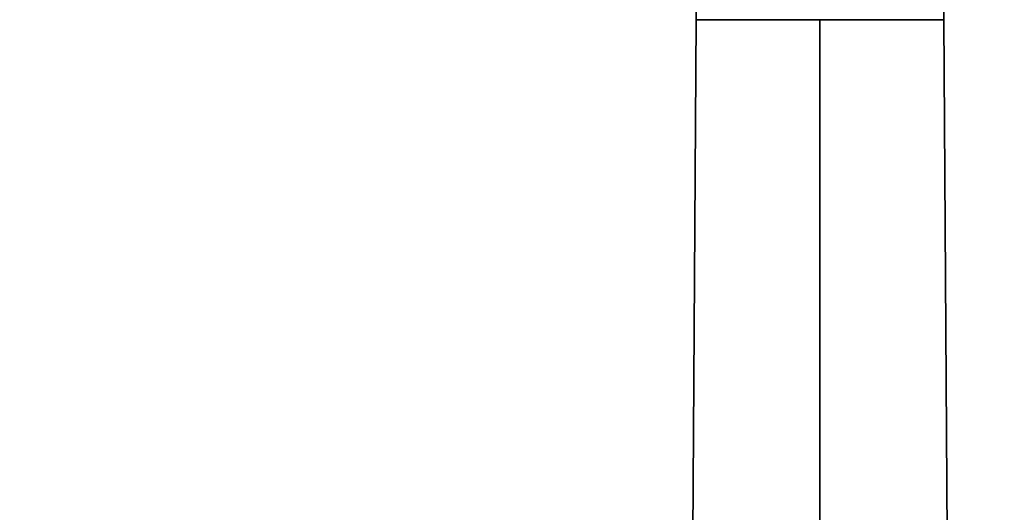
# Model space of a CAD drawing. Units: millimetres. Extents: x 0 to 1410, y 0 to 1157.
# Drawn here: x 612 to 811, y 891 to 990 of the extents above; entities that cross this region are included whole.
import ezdxf
from ezdxf import colors
from ezdxf.entities.mleader import LeaderData, LeaderLine
from ezdxf.math import Vec2, Vec3

# ---------------------------------------------------------------- set-up
doc = ezdxf.new("R2010")
doc.units = ezdxf.units.MM
doc.layers.add('DV2_Défaut', color=7, linetype='Continuous')
doc.layers.add('Défaut', color=7, linetype='Continuous')

# ---------------------------------------------------------------- blocks, each defined once
blk = doc.blocks.new('_DOT')
at = {"color": 0}
blk.add_line((0, 0), (-1, 0), dxfattribs=at)
at = {"color": 0, "const_width": 0.333}
blk.add_lwpolyline([(-0.1665, 0, 1), (0.1665, 0, 1)], format="xyb", close=True, dxfattribs=at)
blk = doc.blocks.new('SE1')
at = {"layer": 'DV2_Défaut', "color": 7, "linetype": 'Continuous', "lineweight": 35}
for p, q in [((748.37, 990), (748.37, 1047.61)), ((798.37, 990), (798.37, 1047.61)), ((747.37, 835), (748.37, 990)), ((748.37, 990), (773.37, 990)), ((773.37, 990), (773.37, 846.1)), ((798.37, 990), (773.37, 990)), ((799.37, 835), (798.37, 990))]:
    blk.add_line(p, q, dxfattribs=at)

msp = doc.modelspace()

# ---------------------------------------------------------------- block references
at = {"layer": 'Défaut'}
msp.add_blockref('SE1', (0, 0), dxfattribs=at)

# ---------------------------------------------------------------- leaders
at = {"layer": 'Défaut', "color": 7, "linetype": 'Continuous', "lineweight": 18}
ml = msp.add_multileader_mtext('Standard', dxfattribs=at)
ml.set_content('{\\pxsm0.9;\\fSolid Edge ISO|b1||i0||c0|p34;\\W1.;19/04/2017\\P}', color=256)
ml.set_leader_properties()
ml.set_arrow_properties(name='DOT')
ml.build(insert=Vec2(0, 0))
ml.multileader.update_dxf_attribs({"leader_type": 0, "dogleg_length": 0, "arrow_head_size": 12})
ctx = ml.context
ctx.base_point, ctx.char_height, ctx.arrow_head_size, ctx.landing_gap_size = Vec3(1089.76, 1149.53), 12, 12, 4.2
notes = []
notes.append((ctx, [(0, (0, 0, 0), (0, 0), (1, 0), 1, [])]))
ctx.mtext.insert = Vec3(1091.76, 1155.65)
for ctx, leaders in notes:
    for number, flags, end, landing, length, lines in leaders:
        leader = LeaderData()
        leader.index, (leader.has_last_leader_line, leader.has_dogleg_vector, leader.attachment_direction) = number, flags
        leader.last_leader_point, leader.dogleg_vector, leader.dogleg_length = Vec3(end), Vec3(landing), length
        for number, points, colour, breaks in lines:
            line = LeaderLine()
            line.index, line.vertices, line.color, line.breaks = number, Vec3.list(points), colors.encode_raw_color(colour), breaks
            leader.lines.append(line)
        ctx.leaders.append(leader)

doc.saveas('drawing.dxf')
